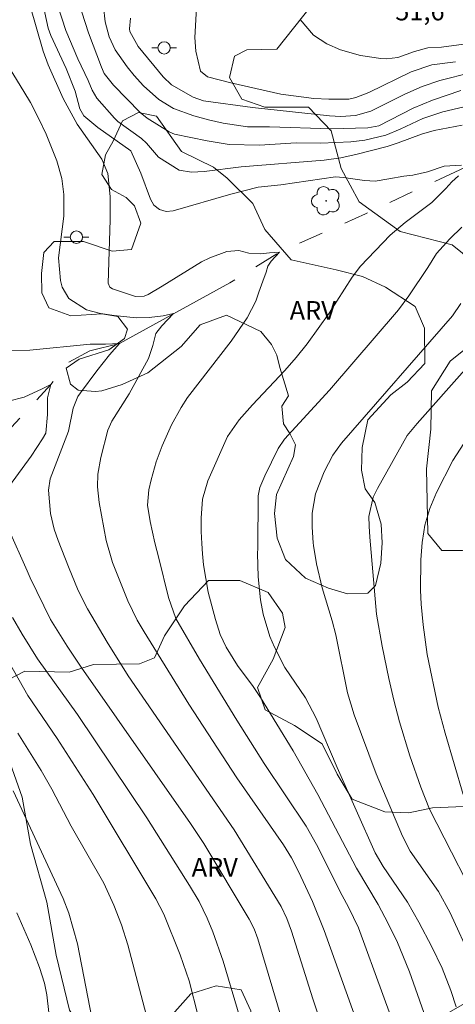
# Model space of a CAD drawing. Units: metres. Extents: x 285520 to 286035, y 1672683 to 1673248.
# Drawn here: x 285797 to 285832, y 1673016 to 1673095 of the extents above; entities that cross this region are included whole.
import ezdxf

# ---------------------------------------------------------------- set-up
doc = ezdxf.new("R2010")
doc.units = ezdxf.units.M
doc.header["$MEASUREMENT"] = 0
doc.linetypes.add('Intermitente', pattern=[48, 15, -2, 2, -2, 2, -2, 2, -2, 2, -2, 15])
for name, color, linetype, lineweight, true_color in [('Arvores_Isoladas', 7, 'Continuous', 18, 0x00ff33), ('Curvas_Intermediarias', 7, 'Continuous', 9, 0x783c14), ('Curvas_Mestras', 7, 'Continuous', 20, 0x783c14), ('Topon_Pto_Cotado', 7, 'Continuous', 9, 0x783c14), ('Topon_Vegetacao', 7, 'Continuous', 9, 0x00ff33), ('Vegetacao', 7, 'Orla8', 9, 0x00ff33)]:
    doc.layers.add(name, color=color, linetype=linetype, lineweight=lineweight, true_color=true_color)
doc.layers.add('Poste', color=7, linetype='Continuous', lineweight=9)
doc.layers.add('Rio_Intermitente', color=5, linetype='Intermitente', lineweight=9)
doc.styles.add('Arial', font='arial.ttf', dxfattribs={"height": 1.5})
doc.styles.get("Standard").update_dxf_attribs({"font": 'arial.ttf'})
doc.linetypes.add('Orla8', pattern='A,6,-0.5,["V",Standard,S=1,R=0,X=-0.5,Y=-1],-0.5,6,-0.5,["V",Standard,S=1,R=0,X=-0.5,Y=-1],-0.5', length=14)

# ---------------------------------------------------------------- blocks, each defined once
blk = doc.blocks.new('Poste')
at = {"layer": 'Poste'}
for points in [[(-0.5, 0), (-1, 0)], [(0.5, 0), (1, 0)]]:
    blk.add_lwpolyline(points, dxfattribs=at)
blk.add_lwpolyline([(0, 0.5, 1), (0, -0.5, 1)], format="xyb", close=True, dxfattribs=at)
blk = doc.blocks.new('Arvore')
at = {"layer": 'Arvores_Isoladas'}
blk.add_lwpolyline([(-0.718, 0.493, 0.872324), (-0.722, -0.551, 0.862983), (0.284, -0.827, 0.900105), (0.89, 0.029, 0.863155), (0.262, 0.861, 0.882486)], format="xyb", close=True, dxfattribs=at)
blk.add_circle((0, 0), 0.0286, dxfattribs=at)

msp = doc.modelspace()

# ---------------------------------------------------------------- linework, layer by layer
at = {"layer": 'Curvas_Intermediarias', "flags": 128}
for points, elevation in [([(285833.929, 1673088.477), (285831.301, 1673087.85), (285829.7, 1673087.312), (285827.87, 1673086.458), (285826.703, 1673085.973), (285825.026, 1673085.588), (285823.891, 1673085.442), (285821.46, 1673085.344), (285819.47, 1673085.366), (285816.53, 1673085.184), (285814.069, 1673085.235), (285812.307, 1673085.517), (285809.673, 1673086.064), (285809.242, 1673086.258), (285807.455, 1673087.361), (285806.912, 1673087.798), (285804.746, 1673090), (285804.009, 1673090.957), (285803.775, 1673091.46), (285802.726, 1673094.221), (285799.976, 1673102.83)], 47), ([(285832.866, 1673086.792), (285830.596, 1673086.358), (285829.588, 1673086.068), (285827.711, 1673085.352), (285826.805, 1673085.069), (285824.404, 1673084.447), (285823.083, 1673084.161), (285821.743, 1673083.973), (285815.048, 1673083.44), (285812.053, 1673083.05), (285811.045, 1673083.004), (285810.049, 1673083.169), (285808.39, 1673084.22), (285807.407, 1673085.347), (285807.013, 1673085.719), (285805.107, 1673087.088), (285804.83, 1673087.35), (285803.404, 1673088.975), (285803.027, 1673089.607), (285802.72, 1673090.395), (285801.879, 1673092.144), (285800.911, 1673094.404), (285799.623, 1673098.423)], 46), ([(285828.415, 1673011.375), (285824.497, 1673022.131), (285823.699, 1673023.791), (285823.177, 1673024.736), (285821.107, 1673028.836), (285820.274, 1673030.307), (285816.888, 1673035.367), (285814.692, 1673038.849), (285811.676, 1673043.76), (285809.786, 1673047.046), (285809.187, 1673048.736), (285808.393, 1673051.912), (285808.084, 1673053.146), (285807.711, 1673054.864), (285807.491, 1673056.164), (285807.593, 1673057.408), (285807.774, 1673058.201), (285808.201, 1673059.664), (285808.669, 1673060.957), (285809.413, 1673062.635), (285810.196, 1673064.038), (285810.722, 1673064.84), (285814.242, 1673069.378), (285815.532, 1673071.266), (285816.221, 1673072.611), (285816.475, 1673073.321), (285816.793, 1673074.219), (285817.063, 1673074.939), (285817.198, 1673075.433), (285817.467, 1673075.838), (285818.142, 1673076.557), (285817.333, 1673076.512), (285816.613, 1673076.422), (285815.669, 1673076.467), (285814.86, 1673076.692), (285813.898, 1673076.596), (285812.503, 1673076.098), (285811.843, 1673075.766), (285808.663, 1673073.812), (285807.54, 1673073.143), (285807.218, 1673073.006), (285806.512, 1673072.97), (285804.661, 1673073.589), (285804.45, 1673073.742), (285804.315, 1673074.062), (285804.491, 1673079.166), (285804.489, 1673081.048), (285804.304, 1673082.906), (285803.811, 1673084.048), (285801.831, 1673086.854), (285800.683, 1673088.938), (285799.491, 1673091.651), (285799.074, 1673092.753), (285798.014, 1673096.472)], 44), ([(285832.758, 1673089.569), (285830.466, 1673088.807), (285828.902, 1673088.146), (285826.15, 1673086.73), (285825.259, 1673086.583), (285822.293, 1673086.501), (285817.314, 1673086.648), (285815.556, 1673086.649), (285813.604, 1673086.955), (285812.41, 1673087.205), (285811.236, 1673087.537), (285809.585, 1673088.129), (285808.415, 1673088.854), (285807.168, 1673089.965), (285806.41, 1673090.779), (285805.839, 1673091.477), (285804.893, 1673092.858), (285804.391, 1673093.893), (285804.086, 1673095.124), (285803.939, 1673096.335)], 48), ([(285833.612, 1673091.031), (285831.07, 1673090.381), (285829.628, 1673089.899), (285828.24, 1673089.277), (285825.49, 1673087.909), (285824.262, 1673087.561), (285823.074, 1673087.48), (285822.16, 1673087.526), (285815.957, 1673088.216), (285812.01, 1673088.754), (285811.161, 1673089.053), (285809.426, 1673090.045), (285808.767, 1673090.679), (285806.727, 1673093.116), (285806.06, 1673094.329), (285806.028, 1673094.543), (285806.111, 1673095.413)], 49), ([(285832.999, 1673093.317), (285831.192, 1673093.07), (285830.082, 1673093.026), (285829.023, 1673092.715), (285827.683, 1673092.24), (285826.764, 1673092.129), (285826.295, 1673092.151), (285824.657, 1673092.391), (285823.054, 1673092.854), (285821.952, 1673093.33), (285820.866, 1673094.033), (285819.799, 1673095.298)], 51), ([(285826.295, 1673009.174), (285821.745, 1673021.905), (285820.794, 1673024.228), (285819.677, 1673026.664), (285819.111, 1673027.764), (285818.46, 1673028.817), (285814.704, 1673034.217), (285810.817, 1673040.128), (285807.226, 1673045.973), (285806.671, 1673046.917), (285805.896, 1673048.475), (285804.681, 1673051.547), (285804.603, 1673051.743), (285804.166, 1673053.324), (285803.593, 1673056.381), (285803.471, 1673057.649), (285803.499, 1673058.672), (285803.73, 1673060.02), (285804.299, 1673062.213), (285804.617, 1673062.95), (285806.019, 1673065.143), (285807.572, 1673067.996), (285807.914, 1673069.023), (285808.161, 1673069.993), (285808.656, 1673070.623), (285809.6, 1673071.612), (285808.746, 1673071.432), (285807.622, 1673071.297), (285806.588, 1673071.252), (285804.811, 1673071.445), (285803.689, 1673071.615), (285802.582, 1673071.921), (285801.156, 1673072.831), (285800.616, 1673073.742), (285800.487, 1673074.282), (285800.308, 1673076.096), (285800.739, 1673079.458), (285800.75, 1673081.203), (285800.575, 1673082.502), (285800.194, 1673083.905), (285799.312, 1673086.071), (285798.712, 1673087.347), (285798.048, 1673088.609), (285797.533, 1673089.509), (285795.066, 1673093.447)], 43), ([(285832.369, 1673015.753), (285831.946, 1673017.078), (285831.249, 1673018.865), (285830.426, 1673020.596), (285829.378, 1673022.577), (285828.464, 1673024.178), (285826.504, 1673027.05), (285825.857, 1673028.151), (285822.781, 1673035.049), (285821.077, 1673039.013), (285820.231, 1673040.639), (285818.57, 1673043.104), (285817.726, 1673044.742), (285817.341, 1673045.599), (285816.806, 1673047.4), (285816.591, 1673048.543), (285816.4, 1673050.399), (285816.368, 1673052.266), (285816.374, 1673052.696), (285816.425, 1673056.934), (285816.556, 1673057.594), (285816.958, 1673058.546), (285818.02, 1673060.747), (285818.525, 1673061.487), (285822.171, 1673065.433), (285827.734, 1673071.898), (285828.568, 1673073.043), (285830.092, 1673075.31), (285830.795, 1673076.438), (285831.864, 1673077.626), (285832.824, 1673078.571)], 46), ([(285833.636, 1673019.513), (285831.896, 1673023.327), (285830.942, 1673025.054), (285828.674, 1673028.29), (285828.046, 1673029.502), (285825.92, 1673034.524), (285824.166, 1673039.293), (285823.619, 1673041.043), (285822.667, 1673045.728), (285822.373, 1673046.863), (285821.582, 1673049.508), (285821.126, 1673051.434), (285820.865, 1673052.913), (285820.85, 1673053.136), (285820.768, 1673054.412), (285820.772, 1673055.526), (285821.041, 1673057.073), (285821.735, 1673058.867), (285822.442, 1673060.205), (285823.144, 1673061.154), (285832.085, 1673071.415), (285832.761, 1673072.419)], 47), ([(285821.841, 1673013.348), (285820.812, 1673016.402), (285819.102, 1673021.839), (285818.733, 1673022.859), (285818.277, 1673023.844), (285814.482, 1673030.027), (285805.936, 1673042.414), (285804.237, 1673045.136), (285802.645, 1673047.83), (285801.888, 1673049.307), (285801.134, 1673051.199), (285800.289, 1673053.321), (285799.975, 1673054.239), (285799.67, 1673055.498), (285799.512, 1673057.38), (285799.651, 1673058.292), (285801.111, 1673062.145), (285801.503, 1673063.986), (285801.887, 1673064.933), (285802.076, 1673065.221), (285803.405, 1673066.987), (285804.43, 1673068.285), (285805.239, 1673069.184), (285804.115, 1673069.139), (285802.875, 1673069.142), (285797.998, 1673068.655), (285796.471, 1673068.637)], 42), ([(285834.937, 1673022.499), (285830.23, 1673031.684), (285829.529, 1673033.442), (285828.64, 1673035.966), (285827.806, 1673038.716), (285827.346, 1673040.458), (285826.949, 1673042.215), (285826.418, 1673044.803), (285825.953, 1673047.396), (285825.426, 1673053.586), (285825.35, 1673054.476), (285825.338, 1673055.267), (285825.69, 1673056.809), (285826.03, 1673057.526), (285828.435, 1673061.788), (285829.232, 1673062.749), (285833.07, 1673067.085)], 48), ([(285796.377, 1673057.728), (285798.109, 1673060.123), (285799.032, 1673061.52), (285799.286, 1673061.978), (285799.439, 1673063.475), (285799.439, 1673064.329), (285799.439, 1673064.823), (285799.709, 1673065.902), (285798.99, 1673065.543), (285797.551, 1673064.868), (285796.293, 1673064.554)], 41), ([(285832.929, 1673032.865), (285831.482, 1673037.797), (285830.917, 1673039.884), (285830.049, 1673044.142), (285829.723, 1673046.519), (285829.559, 1673048.186), (285829.505, 1673049.313), (285829.533, 1673051.767), (285829.623, 1673053.168), (285829.766, 1673054.013), (285829.857, 1673054.551), (285830.245, 1673055.898), (285830.791, 1673057.189), (285832.113, 1673059.758), (285832.988, 1673061.13)], 49), ([(285818.792, 1673013.115), (285816.392, 1673021.243), (285816.083, 1673022.052), (285815.695, 1673022.827), (285812.042, 1673028.902), (285810.955, 1673030.538), (285802.13, 1673043.129), (285801.017, 1673044.8), (285799.664, 1673046.962), (285798.021, 1673050.326), (285797.781, 1673050.869), (285796.256, 1673054.311)], 41), ([(285811.583, 1673014.992), (285810.84, 1673017.86), (285810.135, 1673019.953), (285808.796, 1673023.224), (285808.166, 1673024.445), (285803.1, 1673032.852), (285800.217, 1673037.361), (285797.849, 1673040.83), (285796.327, 1673043.488)], 39), ([(285807.66, 1673014.11), (285805.918, 1673020.761), (285805.389, 1673022.372), (285804.771, 1673023.951), (285803.97, 1673025.729), (285801.341, 1673030.307), (285799.765, 1673033.3), (285798.926, 1673034.793), (285797.048, 1673037.803)], 38), ([(285803.34, 1673013.072), (285801.848, 1673020.832), (285801.15, 1673023.311), (285800.698, 1673024.482), (285796.669, 1673033.146)], 37), ([(285799.538, 1673015.285), (285799.374, 1673016.724), (285799.18, 1673017.668), (285798.794, 1673018.922), (285798.09, 1673020.762), (285796.951, 1673023.324)], 36)]:
    msp.add_lwpolyline(points, dxfattribs=dict(at, elevation=elevation))
at = {"layer": 'Curvas_Mestras', "flags": 128}
for points, elevation in [([(285832.32, 1673091.891), (285830.41, 1673091.638), (285828.76, 1673091.073), (285825.343, 1673089.409), (285824.276, 1673089.003), (285823.719, 1673088.891), (285822.121, 1673088.885), (285820.9, 1673088.947), (285818.241, 1673089.285), (285814.199, 1673090.199), (285812.324, 1673090.688), (285811.775, 1673091.147), (285811.384, 1673092.75), (285811.305, 1673093.852), (285811.585, 1673098.665)], 50), ([(285798.993, 1673096.821), (285799.493, 1673094.595), (285799.699, 1673094.002), (285800.941, 1673091.347), (285801.648, 1673089.535), (285802.03, 1673088.113), (285802.36, 1673087.527), (285803.484, 1673086.592), (285806.159, 1673084.713), (285806.94, 1673082.928), (285807.723, 1673080.826), (285808.012, 1673080.339), (285808.457, 1673079.988), (285808.997, 1673079.827), (285809.559, 1673079.88), (285814.2, 1673081.222), (285816.421, 1673081.794), (285818.246, 1673081.99), (285822.654, 1673082.618), (285823.285, 1673082.575), (285824.987, 1673082.334), (285825.84, 1673082.275), (285826.946, 1673082.463), (285828.167, 1673082.671), (285828.887, 1673082.761), (285830.055, 1673083.031), (285831.404, 1673083.481), (285832.798, 1673083.571)], 45), ([(285832.573, 1673082.716), (285832.034, 1673082.222), (285831.539, 1673081.682), (285830.402, 1673080.559), (285828.277, 1673078.938), (285827.057, 1673077.916), (285824.665, 1673075.419), (285823.995, 1673074.542), (285822.128, 1673071.64), (285820.36, 1673069.162), (285819.488, 1673068.063), (285818.562, 1673067.009), (285815.962, 1673064.26), (285814.884, 1673063.051), (285813.951, 1673061.707), (285812.361, 1673058.129), (285811.933, 1673056.664), (285811.818, 1673055.127), (285811.827, 1673054.059), (285811.864, 1673053.091), (285811.936, 1673052.26), (285812.013, 1673051.374), (285812.394, 1673049.151), (285812.96, 1673046.97), (285813.36, 1673045.762), (285813.837, 1673044.723), (285814.754, 1673043.264), (285816.011, 1673041.564), (285816.591, 1673040.68), (285819.224, 1673036.369), (285821.236, 1673032.869), (285824.334, 1673026.933), (285826.089, 1673023.989), (285826.639, 1673022.987), (285827.582, 1673021.08), (285828.609, 1673018.583), (285830.246, 1673013.938)], 45), ([(285816.332, 1673010.189), (285813.598, 1673019.442), (285812.75, 1673021.807), (285812.309, 1673022.897), (285811.647, 1673024.238), (285810.89, 1673025.531), (285807.427, 1673030.97), (285801.847, 1673039.296), (285798.634, 1673043.79), (285797.397, 1673045.772), (285796.618, 1673047.134)], 40)]:
    msp.add_lwpolyline(points, dxfattribs=dict(at, elevation=elevation))
at = {"layer": 'Rio_Intermitente', "flags": 128}
msp.add_lwpolyline([(285766.814, 1672999.228), (285780.045, 1673001.077), (285787.569, 1673003.157), (285790.267, 1673003.88), (285792.156, 1673004.895), (285793.185, 1673005.578), (285793.885, 1673006.516), (285795.144, 1673009.472), (285796.06, 1673012.474), (285796.382, 1673014.606), (285796.369, 1673016.222), (285794.665, 1673024.95), (285793.299, 1673031.435), (285790.855, 1673042.713), (285789.376, 1673048.697), (285787.751, 1673051.831), (285786.997, 1673053.749), (285786.859, 1673055.476), (285787.352, 1673057.348), (285788.515, 1673058.754), (285793.12, 1673060.027), (285794.998, 1673060.807), (285797.49, 1673063.495), (285799.709, 1673065.902), (285801.086, 1673067.674), (285802.829, 1673068.593), (285805.239, 1673069.184), (285814.132, 1673074.091), (285818.142, 1673076.557), (285825.063, 1673079.638), (285833.472, 1673083.571), (285845.296, 1673088.965), (285853.38, 1673092.557), (285858.069, 1673094.825), (285861.848, 1673097.348), (285864.285, 1673098.825), (285867.434, 1673101.058), (285870.192, 1673102.672), (285872.706, 1673104.351), (285874.124, 1673105.956), (285874.788, 1673107.128), (285877.081, 1673109.961), (285879.194, 1673115.4), (285881.442, 1673121.425), (285883.645, 1673126.954)], dxfattribs=at)
at = {"layer": 'Vegetacao', "flags": 128}
msp.add_lwpolyline([(285889.758, 1673225.058), (285889.93, 1673224.288), (285888.988, 1673222.326), (285888.812, 1673221.048), (285888.91, 1673219.236), (285889.196, 1673217.697), (285889.224, 1673216.921), (285889.873, 1673215.105), (285890.977, 1673214.754), (285892.251, 1673214.04), (285893.401, 1673213.148), (285893.947, 1673211.929), (285894.175, 1673210.216), (285894.176, 1673208.773), (285893.691, 1673207.831), (285892.428, 1673206.98), (285891.538, 1673205.761), (285891.062, 1673203.048), (285890.588, 1673202.287), (285889.93, 1673201.859), (285888.715, 1673201.536), (285888.193, 1673201.074), (285887.979, 1673199.89), (285888.18, 1673198.911), (285888.044, 1673197.407), (285887.071, 1673196.457), (285885.819, 1673196.077), (285884.518, 1673196.076), (285883.22, 1673196.523), (285882.518, 1673197.533), (285881.322, 1673198.833), (285880.404, 1673199.222), (285879.148, 1673200.266), (285878.09, 1673199.943), (285877.831, 1673198.723), (285878.057, 1673195.778), (285878.272, 1673194.42), (285878.307, 1673193.316), (285878.273, 1673192.655), (285877.566, 1673191.892), (285875.087, 1673191.592), (285873.909, 1673190.886), (285873.764, 1673189.702), (285874.104, 1673188.593), (285875.212, 1673187.378), (285876.713, 1673186.306), (285877.898, 1673185.697), (285879.481, 1673186.16), (285880.54, 1673186.066), (285881.655, 1673185.106), (285882.572, 1673183.756), (285883.029, 1673181.856), (285883.061, 1673180.321), (285882.628, 1673179.715), (285879.171, 1673178.51), (285876.262, 1673176.003), (285873.624, 1673175.48), (285870.691, 1673174.248), (285869.336, 1673174.053), (285867.531, 1673173.978), (285866.287, 1673174.063), (285864.598, 1673174.681), (285863.414, 1673174.681), (285862.433, 1673174.423), (285860.343, 1673172.402), (285859.359, 1673171.988), (285858.156, 1673171.959), (285857.044, 1673171.528), (285856.613, 1673170.911), (285856.5, 1673170.095), (285856.68, 1673169.328), (285857.296, 1673169.04), (285859.21, 1673170.008), (285860.074, 1673170.345), (285862.045, 1673170.538), (285864.35, 1673170.573), (285866.142, 1673170.851), (285867.876, 1673171.282), (285871.33, 1673171.316), (285872.609, 1673171.288), (285873.653, 1673170.897), (285874.7, 1673169.917), (285875.831, 1673168.402), (285876.243, 1673166.582), (285876.147, 1673164.128), (285876.72, 1673163.726), (285877.87, 1673163.727), (285878.925, 1673164.226), (285882.975, 1673166.448), (285884.437, 1673168.816), (285885.675, 1673169.062), (285886.99, 1673169.063), (285888.075, 1673168.892), (285890.009, 1673169.045), (285891.329, 1673169.801), (285892.233, 1673170.969), (285893.131, 1673171.343), (285893.956, 1673171.315), (285894.749, 1673170.234), (285895.309, 1673168.973), (285895.31, 1673167.915), (285894.822, 1673166.545), (285894.238, 1673165.509), (285893.84, 1673164.197), (285893.837, 1673162.562), (285894.544, 1673159.154), (285895.561, 1673156.49), (285896.883, 1673153.929), (285897.577, 1673151.926), (285897.806, 1673150.785), (285898.167, 1673147.14), (285897.381, 1673145.981), (285895.706, 1673145.441), (285894.194, 1673145.298), (285893.137, 1673144.344), (285893.137, 1673143.925), (285893.34, 1673143.001), (285894.216, 1673141.937), (285895.948, 1673141.159), (285898.077, 1673140.524), (285899.386, 1673140.011), (285900.391, 1673138.894), (285900.74, 1673137.396), (285900.841, 1673134.78), (285900.599, 1673133.18), (285899.214, 1673130.349), (285897.832, 1673128.4), (285896.495, 1673127.067), (285896.239, 1673125.8), (285896.35, 1673124.534), (285896.831, 1673122.614), (285898.438, 1673121.211), (285900.267, 1673120.065), (285901.024, 1673118.049), (285900.908, 1673115.841), (285900.202, 1673113.635), (285898.874, 1673110.556), (285898.347, 1673108.87), (285898.082, 1673107.606), (285898.112, 1673106.089), (285898.586, 1673104.974), (285900.107, 1673103.231), (285901.061, 1673100.855), (285901.513, 1673098.591), (285901.012, 1673096.576), (285900.405, 1673095.187), (285899.976, 1673092.739), (285900.117, 1673088.816), (285900.253, 1673086.32), (285899.894, 1673085.048), (285899.193, 1673084.046), (285898.646, 1673082.577), (285897.865, 1673080.924), (285896.379, 1673080.008), (285895.101, 1673079.979), (285893.706, 1673080.697), (285892.573, 1673081.412), (285890.193, 1673082.472), (285888.502, 1673082.472), (285887.69, 1673082.019), (285887.548, 1673080.644), (285887.795, 1673077.879), (285887.796, 1673076.136), (285885.86, 1673074.05), (285884.163, 1673073.233), (285882.852, 1673072.057), (285882.22, 1673070.387), (285882.221, 1673068.12), (285882.696, 1673066.602), (285883.486, 1673065.29), (285884.278, 1673063.257), (285884.144, 1673062.001), (285883.035, 1673060.786), (285881.82, 1673059.841), (285881.992, 1673058.447), (285882.472, 1673056.936), (285882.838, 1673055.29), (285883.587, 1673053.447), (285885.27, 1673052.358), (285886.888, 1673051.469), (285889.108, 1673051.47), (285890.974, 1673051.74), (285892.448, 1673052.493), (285893.323, 1673053.877), (285893.328, 1673055.512), (285892.757, 1673057.597), (285891.352, 1673059.668), (285889.566, 1673060.54), (285888.273, 1673061.997), (285887.325, 1673063.579), (285887.093, 1673065.636), (285887.12, 1673067.838), (285887.578, 1673070.237), (285889.275, 1673072.067), (285891.494, 1673072.932), (285893.516, 1673072.933), (285895.448, 1673072.56), (285896.752, 1673071.739), (285898.495, 1673071.427), (285900.162, 1673070.164), (285900.739, 1673068.518), (285901.206, 1673064.505), (285901.646, 1673064.292), (285902.473, 1673064.469), (285903.346, 1673065.083), (285904.412, 1673065.52), (285905.724, 1673066.345), (285906.888, 1673067.398), (285908.01, 1673070.317), (285908.537, 1673072.397), (285908.564, 1673074.591), (285907.956, 1673075.643), (285906.931, 1673076.658), (285906.523, 1673078.196), (285906.314, 1673079.556), (285905.416, 1673083.598), (285905.301, 1673085.059), (285905.811, 1673086.279), (285906.774, 1673087.298), (285907.815, 1673087.753), (285908.529, 1673087.573), (285909.91, 1673085.497), (285910.909, 1673085.715), (285912.239, 1673087.614), (285913.239, 1673088.719), (285913.579, 1673090.654), (285914.001, 1673092.244), (285914.805, 1673092.644), (285915.598, 1673092.644), (285916.569, 1673092.451), (285917.97, 1673092.577), (285919.956, 1673094.135), (285920.736, 1673094.061), (285920.77, 1673093.371), (285920.696, 1673092.094), (285920.125, 1673091.057), (285919, 1673089.571), (285919.076, 1673086.593), (285918.146, 1673085.251), (285914.885, 1673082.201), (285913.556, 1673080.92), (285912.593, 1673079.69), (285911.358, 1673075.779), (285911.182, 1673073.551), (285911.873, 1673068.983), (285913.77, 1673064.157), (285914.612, 1673063.37), (285915.859, 1673063.573), (285917.014, 1673063.602), (285918.388, 1673062.438), (285919.541, 1673061.696), (285920.786, 1673061.451), (285923.309, 1673062.936), (285924.034, 1673063.609), (285924.032, 1673066.602), (285924.123, 1673067.811), (285925.132, 1673069.426), (285927.772, 1673072.214), (285929.275, 1673073.388), (285930.989, 1673073.757), (285931.965, 1673073.723), (285932.507, 1673073.15), (285933.195, 1673072.003), (285933.601, 1673070.68), (285934.389, 1673069.408), (285935.263, 1673068.264), (285934.904, 1673065.674), (285935.79, 1673064.177), (285936.617, 1673064.177), (285938.02, 1673064.637), (285938.907, 1673064.638), (285940.157, 1673063.785), (285940.3, 1673062.91), (285939.579, 1673061.996), (285939.003, 1673060.846), (285939.004, 1673059.255), (285938.56, 1673058.033), (285937.853, 1673057.035), (285937.882, 1673055.888), (285938.545, 1673054.006), (285938.906, 1673053.918), (285939.898, 1673053.919), (285940.295, 1673053.919), (285941.92, 1673054.162), (285942.729, 1673053.964), (285942.861, 1673053.123), (285943.257, 1673052.476), (285944.547, 1673052.476), (285945.439, 1673052.477), (285946.529, 1673051.995), (285946.75, 1673051.403), (285946.318, 1673050.403), (285946.428, 1673049.541), (285946.911, 1673048.554), (285947.779, 1673047.946), (285948.741, 1673047.947), (285949.876, 1673048.474), (285950.658, 1673049.768), (285950.195, 1673050.555), (285950.282, 1673051.422), (285951.021, 1673052.132), (285952.326, 1673052.557), (285955.181, 1673051.665), (285956.063, 1673051.466), (285957.247, 1673050.982), (285959.403, 1673048.914), (285960.348, 1673048.87), (285961.461, 1673048.567), (285961.985, 1673047.853), (285961.775, 1673046.922), (285961.075, 1673046.419), (285959.02, 1673045.806), (285958.454, 1673045.352), (285958.347, 1673044.965), (285958.305, 1673042.879), (285958.466, 1673041.864), (285958.852, 1673041.114), (285959.378, 1673040.955), (285959.934, 1673041.488), (285960.377, 1673042.712), (285960.6, 1673044.073), (285961.078, 1673044.228), (285961.632, 1673044.228), (285962.219, 1673043.705), (285962.996, 1673043.397), (285964.098, 1673043.375), (285965.487, 1673043.092), (285966.571, 1673042.188), (285967.563, 1673041.833), (285968.132, 1673041.284), (285968.524, 1673040.653), (285968.72, 1673038.999), (285968.674, 1673038.055), (285968.545, 1673037.009), (285968.611, 1673035.999), (285969.378, 1673033.634), (285968.952, 1673032.49), (285967.901, 1673031.484), (285967.482, 1673030.845), (285967.369, 1673030.139), (285967.59, 1673029.433), (285968.898, 1673027.974), (285969.16, 1673027.366), (285969.207, 1673026.648), (285969.057, 1673024.611), (285969.081, 1673023.379), (285969.3, 1673022.355), (285969.916, 1673021.456), (285970.89, 1673020.546), (285971.128, 1673019.442), (285971.018, 1673018.404), (285970.47, 1673017.744), (285969.666, 1673017.376), (285968.739, 1673017.375), (285967.699, 1673017.971), (285966.975, 1673019.066), (285964.45, 1673020.473), (285963.481, 1673020.847), (285962.014, 1673020.934), (285961.092, 1673020.911), (285960.59, 1673020.47), (285960.524, 1673019.797), (285960.718, 1673018.121), (285960.265, 1673017.42), (285959.31, 1673016.955), (285957.759, 1673016.583), (285955.95, 1673016.477), (285955.405, 1673016.995), (285954.623, 1673018.037), (285952.806, 1673019.322), (285950.706, 1673020.426), (285948.985, 1673020.928), (285947.767, 1673021.16), (285944.451, 1673022.157), (285942.893, 1673024.479), (285940.939, 1673029.792), (285940.141, 1673032.328), (285939.253, 1673034.191), (285937.484, 1673035.808), (285935.917, 1673036.133), (285932.61, 1673035.925), (285928.005, 1673034.709), (285925.576, 1673033.189), (285924.311, 1673031.569), (285921.831, 1673031.923), (285918.945, 1673033.896), (285917.174, 1673034.857), (285914.643, 1673035.817), (285913.022, 1673037.538), (285913.172, 1673043.358), (285914.589, 1673045.484), (285915.195, 1673047.964), (285914.891, 1673049.888), (285913.776, 1673052.064), (285911.761, 1673054.179), (285909.493, 1673054.785), (285907.993, 1673054.514), (285906.374, 1673052.54), (285904.351, 1673049.199), (285902.429, 1673045.2), (285901.975, 1673042.669), (285902.888, 1673034.622), (285902.991, 1673031.231), (285902.435, 1673029.307), (285900.664, 1673028.952), (285898.639, 1673029.407), (285896.614, 1673031.38), (285893.677, 1673033.606), (285890.134, 1673035.123), (285888.817, 1673038.109), (285886.179, 1673042.916), (285884.457, 1673048.821), (285883.15, 1673049.734), (285881.286, 1673050.343), (285880.045, 1673050.342), (285879.392, 1673049.994), (285879.174, 1673049.301), (285879.599, 1673045.974), (285879.599, 1673044.888), (285879.954, 1673042.458), (285883.195, 1673039.069), (285883.297, 1673036.538), (285882.994, 1673034.716), (285880.919, 1673032.741), (285878.389, 1673030.918), (285876.872, 1673028.893), (285876.937, 1673024.823), (285876.884, 1673023.389), (285876.289, 1673022.225), (285874.882, 1673020.411), (285873.963, 1673019.004), (285872.854, 1673018.76), (285870.662, 1673018.543), (285869.255, 1673017.839), (285867.875, 1673016.458), (285866.415, 1673014.157), (285866.09, 1673013.373), (285866.037, 1673010.288), (285866.146, 1673008.854), (285865.876, 1673007.636), (285864.659, 1673007.121), (285863.387, 1673007.202), (285862.521, 1673007.851), (285861.681, 1673009.907), (285861.383, 1673010.827), (285861.761, 1673012.397), (285862.546, 1673013.02), (285863.952, 1673014.481), (285864.196, 1673015.456), (285863.762, 1673016.727), (285863.978, 1673019.054), (285863.301, 1673020.299), (285861.839, 1673020.921), (285859.945, 1673021.082), (285857.374, 1673021.054), (285855.886, 1673020.134), (285853.695, 1673018.293), (285851.26, 1673017.724), (285849.366, 1673017.967), (285844.927, 1673019.318), (285839.678, 1673019.289), (285836.837, 1673018.206), (285830.912, 1673014.794), (285830.425, 1673013.333), (285830.129, 1673010.978), (285829.615, 1673008.732), (285828.209, 1673006.432), (285827.019, 1673005.592), (285824.367, 1673004.969), (285822.229, 1673005.239), (285819.171, 1673006.943), (285816.058, 1673009.485), (285815.787, 1673010.973), (285815.813, 1673013.571), (285815.812, 1673015.438), (285815.054, 1673017.116), (285813.024, 1673017.44), (285810.995, 1673016.79), (285809.697, 1673015.355), (285808.615, 1673013.839), (285807.181, 1673012.81), (285805.666, 1673012.702), (285803.636, 1673012.863), (285802.445, 1673013.675), (285801.2, 1673015.487), (285800.116, 1673019.925), (285799.384, 1673024.2), (285798.056, 1673028.854), (285797.378, 1673032.642), (285795.78, 1673037.214), (285795.292, 1673039.271), (285795.454, 1673040.732), (285796.32, 1673042.139), (285797.591, 1673042.789), (285801.163, 1673042.709), (285803.138, 1673043.333), (285806.846, 1673043.388), (285808.063, 1673043.875), (285808.866, 1673045.641), (285810.485, 1673048.071), (285812.407, 1673050.096), (285814.938, 1673050.097), (285817.216, 1673049.136), (285818.381, 1673047.467), (285818.583, 1673046.303), (285817.623, 1673043.772), (285816.358, 1673041.494), (285816.966, 1673039.672), (285819.345, 1673038.407), (285821.573, 1673036.94), (285822.788, 1673034.511), (285824.004, 1673032.487), (285826.636, 1673031.476), (285828.559, 1673031.376), (285830.482, 1673031.781), (285833.62, 1673031.934), (285835.848, 1673031.226), (285836.759, 1673029.911), (285837.772, 1673029.152), (285839.847, 1673029.051), (285843.795, 1673028.142), (285846.376, 1673027.08), (285847.389, 1673024.752), (285847.744, 1673023.537), (285848.756, 1673023.437), (285849.515, 1673023.842), (285851.387, 1673026.879), (285853.462, 1673027.437), (285861.003, 1673027.49), (285864.698, 1673028.149), (285867.633, 1673028.909), (285870.416, 1673030.429), (285870.01, 1673033.263), (285869.2, 1673034.224), (285868.339, 1673034.376), (285866.163, 1673034.426), (285862.924, 1673034.273), (285860.292, 1673033.411), (285857.154, 1673033.41), (285855.13, 1673033.966), (285853.51, 1673034.725), (285851.434, 1673037.558), (285850.876, 1673039.785), (285850.926, 1673041.405), (285851.837, 1673043.227), (285853.245, 1673044.492), (285858.439, 1673044.592), (285861.012, 1673044.302), (285863.596, 1673043.24), (285866.155, 1673041.936), (285868.538, 1673041.937), (285869.256, 1673042.855), (285869.565, 1673046.564), (285868.442, 1673049.986), (285866.407, 1673052.286), (285859.906, 1673053.069), (285857.963, 1673054.481), (285857.458, 1673056.18), (285857.777, 1673057.971), (285859.131, 1673059.448), (285860.975, 1673061.099), (285861.788, 1673064.814), (285863.21, 1673067.116), (285863.781, 1673069.233), (285863.64, 1673070.781), (285862.663, 1673072.504), (285860.964, 1673073.202), (285858.842, 1673073.104), (285856.258, 1673065.423), (285855.086, 1673061.427), (285854.301, 1673057.819), (285850.948, 1673055.977), (285845.239, 1673054.94), (285838.447, 1673054.879), (285835.326, 1673053.756), (285832.89, 1673052.526), (285831.225, 1673052.53), (285830.103, 1673053.894), (285829.988, 1673059.108), (285830.346, 1673062.302), (285830.393, 1673065.385), (285831.906, 1673067.774), (285834.066, 1673069.513), (285834.623, 1673071.465), (285834.622, 1673073.378), (285834.412, 1673075.252), (285832.047, 1673077.144), (285827.867, 1673078.224), (285824.569, 1673080.611), (285823.101, 1673083.295), (285822.295, 1673086.343), (285820.473, 1673088.25), (285816.949, 1673088.248), (285815.092, 1673088.891), (285814.106, 1673090.618), (285814.493, 1673092.352), (285815.488, 1673092.857), (285817.925, 1673092.921), (285820.703, 1673096.418), (285824.684, 1673097.003), (285827.79, 1673098.466), (285829.829, 1673099.253), (285830.619, 1673100.642), (285830.327, 1673102.652), (285826.811, 1673104.339), (285824.595, 1673106.968), (285822.607, 1673110.307), (285820.257, 1673112.437), (285816.705, 1673114.474), (285811.689, 1673116.413), (285806.164, 1673116.415), (285804.932, 1673115.265), (285804.885, 1673113.833), (285805.701, 1673112.347), (285808.012, 1673110.955), (285810.521, 1673109.773), (285812.862, 1673108.371), (285812.901, 1673106.541), (285811.936, 1673105.118), (285810.272, 1673103.617), (285809.287, 1673101.481), (285807.676, 1673100.053), (285805.686, 1673099.663), (285803.399, 1673100.672), (285801.423, 1673101.753), (285799.223, 1673102.709), (285797.664, 1673103.824), (285796.562, 1673106.014), (285795.794, 1673109.191), (285794.564, 1673112.724), (285792.553, 1673114.468), (285781.707, 1673118.433), (285778.865, 1673121.69), (285775.774, 1673127.431), (285774.796, 1673131.115), (285774.392, 1673133.576), (285772.211, 1673135.634), (285767.951, 1673141.826), (285765.197, 1673143.718), (285764.108, 1673146.033), (285763.282, 1673149.193), (285763.367, 1673152.004), (285763.979, 1673152.776), (285765.867, 1673152.728), (285768.373, 1673151.744), (285770.66, 1673151.386), (285772.771, 1673152.271), (285775.028, 1673152.665), (285777.596, 1673153.662), (285778.766, 1673152.182), (285779.025, 1673149.57), (285779.09, 1673146.385), (285779.553, 1673143.483), (285781.903, 1673142.891), (285785.16, 1673143.204), (285787.398, 1673142.768), (285789.405, 1673139.614), (285789.784, 1673137.517), (285791.053, 1673134.74), (285792.792, 1673133.091), (285799.688, 1673127.652), (285800.358, 1673127.915), (285800.11, 1673128.575), (285797.88, 1673131.749), (285797.928, 1673133.851), (285800.665, 1673135.575), (285803.994, 1673137.014), (285807.854, 1673137.031), (285809.879, 1673135.512), (285811.409, 1673133.019), (285812.261, 1673127.645), (285815.837, 1673122.223), (285819.134, 1673121.472), (285821.998, 1673122.304), (285824.789, 1673122.402), (285826.712, 1673122.16), (285828.573, 1673120.92), (285830.967, 1673118.969), (285834.366, 1673117.515), (285838.041, 1673117.157), (285839.075, 1673117.415), (285838.924, 1673118.648), (285836.826, 1673120.866), (285834.286, 1673125.344), (285830.976, 1673133.042), (285830.061, 1673137.833), (285829.564, 1673151.535), (285829.271, 1673154.768), (285828.073, 1673156.81), (285824.247, 1673157.193), (285822.749, 1673159.318), (285822.488, 1673162.602), (285822.291, 1673173.909), (285822.15, 1673182.841), (285821.79, 1673185.924), (285820.909, 1673189.258), (285820.546, 1673191.784), (285820.919, 1673193.253), (285822.021, 1673193.409), (285823.429, 1673192.924), (285825.372, 1673193.022), (285826.293, 1673195.513), (285827.539, 1673195.514), (285828.438, 1673193.845), (285829.877, 1673190.029), (285827.648, 1673181.251), (285826.995, 1673177.479), (285826.745, 1673173.163), (285826.892, 1673168.852), (285827.718, 1673167.396), (285828.942, 1673167.396), (285830.017, 1673167.942), (285830.739, 1673170.258), (285831.609, 1673177.433), (285832.112, 1673181.245), (285831.736, 1673185.07), (285831.744, 1673187.495), (285833.2, 1673194.399), (285833.398, 1673197.093), (285833.052, 1673199.356), (285830.769, 1673201.524), (285828.73, 1673202.446), (285825.734, 1673202.95), (285820.326, 1673202.947), (285818.894, 1673203.15), (285817.491, 1673204.271), (285816.18, 1673206.348), (285816.286, 1673208.737), (285817.596, 1673209.611), (285819.898, 1673209.778), (285821.14, 1673209.778), (285821.956, 1673210.308), (285822.057, 1673211.852), (285821.114, 1673213.613), (285818.803, 1673213.811), (285815.973, 1673212.902), (285814.052, 1673210.93), (285810.96, 1673210.321), (285809.023, 1673209.155), (285807.038, 1673208.713), (285805.495, 1673207.848), (285805.172, 1673203.085), (285804.44, 1673201.065), (285802.736, 1673200.574), (285798.847, 1673200.674), (285796.576, 1673200.624), (285792.94, 1673199.676), (285790.362, 1673199.723), (285788.594, 1673200.766), (285788.127, 1673202.499), (285788.078, 1673204.275), (285787.815, 1673205.877), (285788.445, 1673207.057), (285790.761, 1673207.777), (285793.591, 1673208.045), (285795.13, 1673207.561), (285796.907, 1673207.363), (285799.087, 1673207.364), (285799.883, 1673208.126), (285800.201, 1673209.037), (285799.778, 1673209.862), (285798.142, 1673210.158), (285791.481, 1673210.926), (285787.858, 1673212.337), (285785.504, 1673212.336), (285783.131, 1673210.261), (285775.834, 1673210.258), (285773.286, 1673210.208), (285771.359, 1673208.629), (285770.429, 1673205.604), (285769.172, 1673203.2), (285767.11, 1673201.937), (285760.493, 1673201.39), (285752.178, 1673199.288), (285742.26, 1673199.06), (285734.076, 1673198.085), (285724.187, 1673197.599), (285714.522, 1673196.487), (285706.59, 1673195.367), (285703.105, 1673194.258), (285699.645, 1673192.096), (285696.246, 1673191.793), (285693.008, 1673192.486), (285690.682, 1673193.785), (285686.614, 1673193.735), (285683.449, 1673192.835), (285681.566, 1673191.693), (285681.237, 1673190.183), (285682.247, 1673188.994), (285685.175, 1673187.962), (285689.617, 1673187.401), (285691.545, 1673186.373), (285691.741, 1673185.04), (285691.103, 1673182.512), (285691.104, 1673181.294), (285691.518, 1673180.284), (285692.228, 1673179.509), (285693.124, 1673179.549), (285693.635, 1673180.089), (285694.215, 1673183.121), (285694.648, 1673184.639), (285695.845, 1673186.237), (285697.382, 1673187.336), (285699.558, 1673188.313), (285702.1, 1673188.403), (285704.519, 1673187.934), (285706.577, 1673186.965), (285708.321, 1673185.573), (285709.04, 1673184.136), (285710.627, 1673183.452), (285711.928, 1673183.339), (285713.303, 1673183.337), (285714.266, 1673183.956), (285714.879, 1673185.24), (285716.162, 1673186.12), (285716.893, 1673186.006), (285718.417, 1673185.111), (285719.302, 1673183.354), (285719.628, 1673182.473), (285720.331, 1673181.286), (285721.809, 1673180.22), (285722.765, 1673179.907), (285724.205, 1673179.662), (285725.697, 1673179.663), (285728.202, 1673179.425), (285729.172, 1673179.822), (285729.565, 1673180.507), (285729.565, 1673181.688), (285729.017, 1673182.078), (285727.573, 1673182.077), (285726.321, 1673181.275), (285724.698, 1673181.072), (285723.913, 1673181.476), (285723.362, 1673182.318), (285722.908, 1673183.827), (285722.051, 1673185.626), (285721.871, 1673187.201), (285722.321, 1673188.188), (285727.644, 1673189.509), (285732.078, 1673190.832), (285735.013, 1673190.89), (285739.033, 1673191.349), (285743.191, 1673193.204), (285745.659, 1673193.205), (285747.394, 1673192.353), (285747.774, 1673191.423), (285748.234, 1673190.53), (285749.118, 1673190.017), (285750.117, 1673189.875), (285752.228, 1673189.876), (285754.396, 1673189.878), (285755.423, 1673189.821), (285757.278, 1673188.766), (285758.191, 1673188.339), (285759.189, 1673188.111), (285761.243, 1673188.084), (285763.269, 1673188.113), (285764.324, 1673188.057), (285766.151, 1673187.202), (285767.092, 1673186.775), (285769.203, 1673186.747), (285771.314, 1673186.777), (285773.339, 1673187.32), (285774.252, 1673187.777), (285776.306, 1673187.835), (285777.39, 1673187.835), (285778.36, 1673187.665), (285779.53, 1673187.637), (285780.528, 1673187.438), (285781.441, 1673187.096), (285782.354, 1673186.954), (285784.123, 1673186.926), (285785.122, 1673186.755), (285785.579, 1673185.814), (285785.807, 1673184.816), (285785.836, 1673183.732), (285786.037, 1673182.705), (285786.094, 1673181.678), (285786.551, 1673180.765), (285786.865, 1673179.739), (285786.952, 1673178.712), (285786.952, 1673177.685), (285786.838, 1673176.829), (285786.811, 1673174.86), (285786.983, 1673173.862), (285787.097, 1673172.721), (285787.62, 1673170.57), (285787.735, 1673169.395), (285788.198, 1673167.31), (285788.456, 1673166.283), (285788.627, 1673165.199), (285788.628, 1673163.145), (285788.629, 1673162.175), (285788.544, 1673161.177), (285788.202, 1673160.235), (285787.946, 1673158.209), (285787.605, 1673157.239), (285786.464, 1673155.527), (285785.523, 1673155.042), (285783.469, 1673155.041), (285781.557, 1673155.781), (285780.673, 1673156.38), (285779.303, 1673158.062), (285778.618, 1673158.804), (285777.79, 1673159.459), (285776.877, 1673159.887), (285775.935, 1673160.229), (285775.136, 1673160.884), (285774.565, 1673161.768), (285774.194, 1673162.71), (285774.364, 1673163.708), (285775.077, 1673165.648), (285775.133, 1673167.788), (285775.161, 1673168.815), (285775.645, 1673169.728), (285777.099, 1673171.383), (285777.926, 1673172.069), (285778.839, 1673172.611), (285779.58, 1673173.296), (285779.865, 1673174.266), (285779.351, 1673175.036), (285778.609, 1673175.464), (285776.897, 1673176.033), (285775.87, 1673176.204), (285774.9, 1673176.574), (285773.216, 1673177.829), (285772.645, 1673178.713), (285771.789, 1673179.254), (285770.79, 1673179.425), (285769.82, 1673179.424), (285768.794, 1673179.196), (285768.138, 1673178.368), (285767.653, 1673177.483), (285766.542, 1673175.686), (285766.086, 1673174.715), (285765.487, 1673173.831), (285764.746, 1673173.089), (285763.919, 1673172.461), (285762.208, 1673171.633), (285761.409, 1673171.147), (285760.839, 1673171.147), (285760.297, 1673170.776), (285758.871, 1673169.434), (285758.13, 1673168.749), (285756.476, 1673167.721), (285755.705, 1673167.607), (285755.62, 1673166.951), (285755.621, 1673166.009), (285756.107, 1673164.041), (285756.335, 1673163.1), (285756.65, 1673162.187), (285756.764, 1673161.189), (285757.279, 1673159.192), (285757.935, 1673158.394), (285758.791, 1673157.909), (285759.505, 1673157.225), (285759.762, 1673156.255), (285759.42, 1673155.855), (285758.422, 1673155.855), (285757.452, 1673156.083), (285756.453, 1673156.082), (285755.626, 1673155.711), (285754.999, 1673155.026), (285754.03, 1673153.485), (285752.718, 1673151.915), (285751.863, 1673151.458), (285750.864, 1673151.315), (285748.867, 1673151.343), (285747.897, 1673151.599), (285746.984, 1673152.055), (285746.156, 1673152.682), (285745.186, 1673152.796), (285744.159, 1673153.052), (285743.332, 1673153.765), (285742.704, 1673154.534), (285742.275, 1673155.476), (285741.99, 1673156.388), (285741.818, 1673157.415), (285741.817, 1673158.442), (285741.189, 1673159.269), (285739.107, 1673159.297), (285737.053, 1673159.296), (285736.083, 1673159.295), (285735.056, 1673159.608), (285734.114, 1673160.007), (285733.343, 1673160.692), (285733.001, 1673161.633), (285733.086, 1673162.717), (285733.513, 1673163.659), (285733.798, 1673164.657), (285734.396, 1673165.542), (285735.166, 1673166.198), (285736.136, 1673166.541), (285738.219, 1673166.599), (285739.246, 1673166.6), (285740.159, 1673166.201), (285740.987, 1673164.261), (285741.387, 1673163.292), (285742.385, 1673163.093), (285743.782, 1673164.605), (285744.609, 1673165.262), (285745.665, 1673165.291), (285746.521, 1673165.748), (285746.919, 1673166.718), (285746.919, 1673167.802), (285746.376, 1673168.715), (285745.606, 1673169.199), (285744.693, 1673169.37), (285742.639, 1673169.369), (285740.556, 1673169.368), (285738.36, 1673169.367), (285737.39, 1673169.48), (285736.391, 1673169.908), (285735.393, 1673170.021), (285733.339, 1673170.02), (285732.455, 1673169.535), (285731.685, 1673168.85), (285731.115, 1673168.022), (285730.63, 1673167.166), (285729.632, 1673166.937), (285728.662, 1673166.937), (285727.692, 1673167.136), (285725.808, 1673167.991), (285723.897, 1673168.788), (285722.955, 1673169.187), (285722.127, 1673169.786), (285721.214, 1673170.271), (285720.216, 1673170.612), (285719.217, 1673170.697), (285718.162, 1673170.697), (285716.108, 1673170.981), (285715.052, 1673171.095), (285714.025, 1673171.294), (285713.112, 1673171.75), (285712.398, 1673172.463), (285711.457, 1673172.719), (285710.686, 1673173.403), (285710.229, 1673174.316), (285710.172, 1673175.286), (285710.456, 1673176.227), (285711.255, 1673176.912), (285711.34, 1673177.911), (285710.541, 1673178.595), (285709.514, 1673178.766), (285708.401, 1673178.765), (285707.403, 1673178.565), (285706.661, 1673177.908), (285706.634, 1673176.054), (285706.52, 1673175.398), (285705.75, 1673174.684), (285704.726, 1673174.302), (285703.822, 1673173.703), (285703.13, 1673173.159), (285702.5, 1673172.414), (285701.074, 1673171.044), (285699.763, 1673169.56), (285698.993, 1673168.846), (285698.337, 1673168.076), (285697.853, 1673167.134), (285697.254, 1673166.278), (285696.484, 1673165.593), (285695.6, 1673165.05), (285694.716, 1673164.622), (285694.06, 1673163.823), (285693.519, 1673162.938), (285693.148, 1673161.997), (285692.578, 1673160.998), (285692.122, 1673160.028), (285691.581, 1673159.143), (285690.897, 1673158.316), (285689.243, 1673157.145), (285688.216, 1673156.888), (285687.303, 1673156.516), (285685.763, 1673155.118), (285685.678, 1673154.119), (285686.107, 1673153.207), (285686.82, 1673152.522), (285687.562, 1673152.038), (285688.361, 1673151.411), (285689.274, 1673151.211), (285691.214, 1673151.241), (285691.956, 1673151.698), (285692.64, 1673152.383), (285693.41, 1673152.64), (285694.38, 1673152.469), (285695.122, 1673151.756), (285695.379, 1673150.787), (285695.038, 1673149.816), (285694.467, 1673149.017), (285694.725, 1673148.133), (285695.067, 1673147.534), (285695.924, 1673146.479), (285696.095, 1673146.137), (285697.094, 1673144.597), (285697.465, 1673143.798), (285697.694, 1673142.772), (285697.724, 1673140.775), (285697.725, 1673139.291), (285697.497, 1673138.264), (285696.585, 1673136.352), (285696.043, 1673135.468), (285695.302, 1673134.611), (285693.448, 1673133.584), (285691.68, 1673132.613), (285691.538, 1673132.613), (285691.444, 1673132.465), (285691.531, 1673130.839), (285693.187, 1673128.044), (285693.53, 1673126.789), (285693.017, 1673125.477), (285691.591, 1673124.62), (285691.05, 1673123.564), (285691.621, 1673121.995), (285692.592, 1673120.855), (285692.763, 1673119.714), (285692.28, 1673116.946), (285690.797, 1673115.234), (285688.944, 1673113.75), (285685.236, 1673112.521), (285683.867, 1673111.18), (285682.728, 1673107.014), (285682.302, 1673103.619), (285683.045, 1673100.196), (285683.161, 1673097.629), (285681.907, 1673096.087), (285679.655, 1673092.663), (285679.115, 1673087.813), (285678.118, 1673085.245), (285676.949, 1673083.761), (285675.352, 1673083.646), (285673.611, 1673083.93), (285672.385, 1673083.473), (285671.159, 1673082.645), (285669.39, 1673082.645), (285667.906, 1673083.642), (285666.65, 1673085.011), (285666.364, 1673087.436), (285665.05, 1673090.402), (285664.935, 1673092.028), (285664.221, 1673093.625), (285662.937, 1673094.309), (285661.624, 1673095.649), (285661.023, 1673098.559), (285660.993, 1673100.926), (285660.821, 1673102.41), (285659.68, 1673103.835), (285658.823, 1673105.461), (285658.337, 1673106.887), (285657.88, 1673108.627), (285657.85, 1673110.738), (285657.507, 1673112.935), (285657.078, 1673114.618), (285657.02, 1673116.358), (285657.504, 1673117.67), (285658.131, 1673118.897), (285658.102, 1673121.122), (285657.644, 1673124.117), (285657.928, 1673126.257), (285658.812, 1673127.399), (285660.893, 1673129.34), (285662.918, 1673130.938), (285663.031, 1673131.994), (285662.089, 1673134.161), (285661.345, 1673137.214), (285661.373, 1673139.81), (285663.167, 1673145.259), (285663.021, 1673151.935), (285664.844, 1673157.812), (285666.269, 1673159.981), (285667.038, 1673162.092), (285667.408, 1673164.546), (285667.263, 1673167.77), (285666.891, 1673170.251), (285666.919, 1673171.849), (285667.232, 1673173.389), (285668.656, 1673177.726), (285668.853, 1673182.861), (285669.165, 1673186.085), (285669.507, 1673186.684), (285671.218, 1673187.941), (285671.959, 1673189.111), (285672.301, 1673190.451), (285674.011, 1673193.305), (285677.404, 1673197.9), (285678.059, 1673199.155), (285680.483, 1673201.211), (285682.622, 1673201.925), (285684.333, 1673202.953), (285685.017, 1673203.609), (285687.241, 1673206.492), (285687.269, 1673208.346), (285687.696, 1673209.288), (285688.751, 1673209.802), (285689.436, 1673209.831), (285688.893, 1673211.627), (285688.721, 1673212.569), (285688.977, 1673213.967), (285689.576, 1673214.88), (285690.774, 1673215.879), (285692.713, 1673216.736), (285693.683, 1673216.908), (285694.282, 1673216.081), (285695.397, 1673211.659), (285695.569, 1673210.632), (285697.452, 1673210.006), (285698.707, 1673210.491), (285699.248, 1673212.203), (285699.247, 1673213.601), (285699.447, 1673214.6), (285700.93, 1673214.715), (285701.986, 1673214.145), (285703.813, 1673211.521), (285704.784, 1673210.181), (285706.552, 1673210.153), (285707.75, 1673210.924), (285707.977, 1673212.493), (285707.92, 1673214.205), (285707.234, 1673216.002), (285705.778, 1673217.285), (285700.784, 1673220.334), (285698.587, 1673221.218), (285697.646, 1673221.246), (285694.622, 1673222.328), (285692.253, 1673223.753), (285691.026, 1673225.151), (285689.37, 1673227.803), (285687.857, 1673229.685), (285687.257, 1673230.997), (285687.179, 1673233.497), (285687.447, 1673234.629), (285688.354, 1673237.179), (285688.79, 1673238.405), (285689.552, 1673241.488), (285689.873, 1673242.774)], dxfattribs=at)
msp.add_lwpolyline([(285818.857, 1673064.981), (285818.157, 1673067.263), (285817.928, 1673068.261), (285817.5, 1673069.117), (285816.615, 1673070.172), (285813.847, 1673071.483), (285811.737, 1673070.712), (285810.217, 1673068.942), (285807.508, 1673066.83), (285805.454, 1673065.887), (285803.8, 1673065.373), (285803.287, 1673065.316), (285801.889, 1673065.429), (285801.289, 1673065.914), (285800.946, 1673067.197), (285801.973, 1673067.939), (285804.369, 1673068.682), (285805.624, 1673069.596), (285805.88, 1673070.338), (285805.109, 1673071.364), (285803.797, 1673071.592), (285801.315, 1673071.419), (285799.546, 1673072.075), (285798.975, 1673073.273), (285798.946, 1673074.841), (285799.144, 1673076.525), (285799.971, 1673077.41), (285802.339, 1673077.411), (285804.65, 1673076.642), (285806.191, 1673076.757), (285806.96, 1673078.897), (285806.445, 1673080.294), (285805.76, 1673080.95), (285804.591, 1673081.605), (285803.82, 1673082.803), (285804.104, 1673084.401), (285804.731, 1673085.485), (285805.472, 1673087.14), (285806.755, 1673087.797), (285808.21, 1673087.512), (285810.237, 1673084.661), (285812.805, 1673083.407), (285813.919, 1673082.523), (285815.974, 1673080.47), (285816.945, 1673078.388), (285819.085, 1673075.936), (285822.709, 1673075.139), (285824.82, 1673074.598), (285826.675, 1673073.743), (285829.072, 1673072.175), (285829.815, 1673070.436), (285829.845, 1673067.583), (285828.419, 1673066.07), (285827.107, 1673065.071), (285825.254, 1673063.045), (285824.799, 1673060.819), (285824.743, 1673058.994), (285825.029, 1673057.482), (285825.828, 1673056.398), (285826.342, 1673054.63), (285826.4, 1673053.146), (285826.316, 1673051.492), (285825.86, 1673049.694), (285825.261, 1673049.095), (285823.607, 1673049.037), (285822.094, 1673049.493), (285820.24, 1673050.29), (285818.613, 1673051.801), (285817.956, 1673053.513), (285817.727, 1673055.51), (285817.897, 1673057.022), (285819.265, 1673060.103), (285819.435, 1673061.045), (285818.979, 1673061.957), (285818.465, 1673062.727), (285818.321, 1673064.154)], close=True, dxfattribs=at)

# ---------------------------------------------------------------- block references
at = {"layer": 'Arvores_Isoladas'}
msp.add_blockref('Arvore', (285821.886, 1673080.695), dxfattribs=at)
at = {"layer": 'Poste'}
for p in [(285808.829, 1673093.012), (285801.758, 1673077.761)]:
    msp.add_blockref('Poste', p, dxfattribs=at)

# ---------------------------------------------------------------- texts
at = {"layer": 'Topon_Pto_Cotado', "style": 'Arial'}
msp.add_text('51,6', height=1.5, rotation=0.02962, dxfattribs=at).set_placement((285827.466, 1673095.228, 51.626))
at = {"layer": 'Topon_Vegetacao', "style": 'Arial'}
for rotation, p in [(0.02962, (285818.954, 1673071.112)), (0.02046, (285811.053, 1673026.251))]:
    msp.add_text('ARV', height=1.5, rotation=rotation, dxfattribs=at).set_placement(p)

doc.saveas('drawing.dxf')
